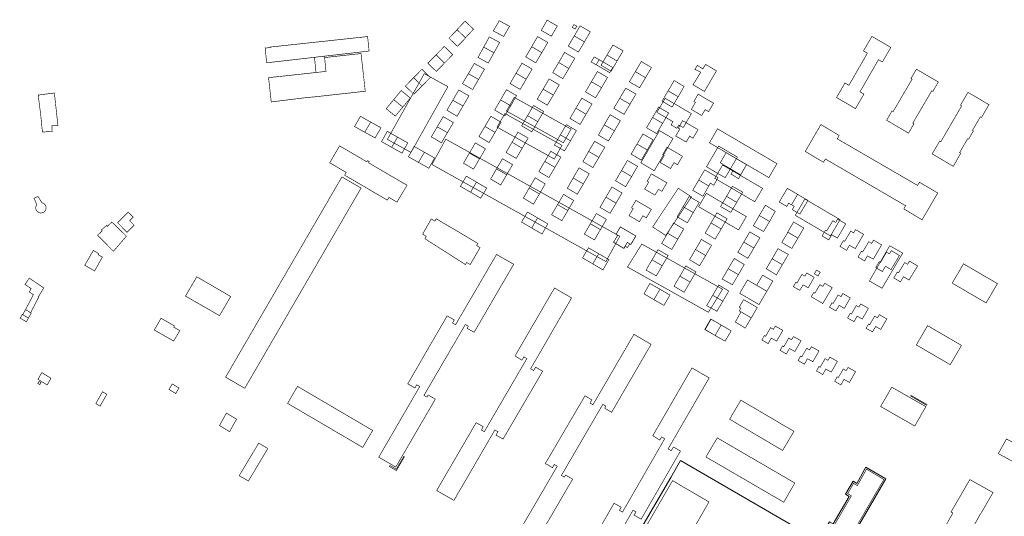
# Model space of a CAD drawing. Units: inches. Extents: x 731120 to 733275, y 418971 to 421288.
# Drawn here: x 731300 to 731939, y 420965 to 421287 of the extents above; entities that cross this region are included whole.
import ezdxf

# ---------------------------------------------------------------- set-up
doc = ezdxf.new("R2010")
doc.units = ezdxf.units.IN
doc.header["$MEASUREMENT"] = 0
doc.layers.add('ConstructiiE3', color=160, linetype='Continuous', lineweight=9)
doc.layers.add('ImobileE3', color=31, linetype='Continuous', lineweight=9)

msp = doc.modelspace()

# ---------------------------------------------------------------- linework, layer by layer
at = {"layer": 'ConstructiiE3', "color": 0, "const_width": 0.4}
for points in [[(731589.2658, 421286.3008), (731594.7883, 421281.0795), (731589.5533, 421275.5424), (731584.0308, 421280.7637)], [(731611.4701, 421286.5651), (731618.1669, 421282.9654), (731614.3638, 421276.357), (731607.6669, 421279.9561)], [(731638.786, 421280.293), (731642.612, 421286.967), (731649.172, 421283.13), (731645.351, 421276.536)], [(731584.1128, 421280.6862), (731589.6636, 421275.4382), (731584.3444, 421269.9387), (731578.8488, 421275.2173)], [(731661.849, 421283.021), (731660.773, 421281.187), (731658.91, 421282.231), (731659.986, 421284.065)], [(731661.849, 421283.021), (731660.773, 421281.187), (731658.91, 421282.231), (731659.986, 421284.065)], [(731661.849, 421283.021), (731660.773, 421281.187), (731658.91, 421282.231), (731659.986, 421284.065)], [(731670.615, 421279.394), (731666.778, 421272.833), (731660.178, 421276.694), (731664.003, 421283.215)], [(731664.003, 421283.215), (731670.615, 421279.394), (731666.778, 421272.833), (731660.178, 421276.694)], [(731462.918, 421269.17), (731462.884, 421269.484), (731525.983, 421276.273), (731526.971, 421266.891), (731466.809, 421259.964), (731460.437, 421259.275), (731459.447, 421268.795)], [(731462.918, 421269.17), (731462.884, 421269.484), (731525.983, 421276.273), (731526.971, 421266.891), (731466.809, 421259.964), (731460.437, 421259.275), (731459.447, 421268.795)], [(731462.918, 421269.17), (731462.884, 421269.484), (731525.983, 421276.273), (731526.971, 421266.891), (731466.809, 421259.964), (731460.437, 421259.275), (731459.447, 421268.795)], [(731605.0474, 421276.1063), (731611.7068, 421272.444), (731608.0349, 421265.7671), (731601.3754, 421269.4292)], [(731632.548, 421269.684), (731636.408, 421276.3), (731642.977, 421272.435), (731639.112, 421265.845)], [(731666.778, 421272.833), (731662.915, 421266.226), (731656.325, 421270.08), (731660.178, 421276.694)], [(731865.819, 421269.214), (731860.329, 421259.804), (731857.784, 421261.296), (731845.778, 421240.406), (731848.324, 421238.914), (731842.834, 421229.504), (731830.525, 421236.691), (731836.015, 421246.101), (731838.56, 421244.609), (731850.566, 421265.499), (731848.02, 421266.991), (731853.51, 421276.401)], [(731865.819, 421269.214), (731860.329, 421259.804), (731857.784, 421261.296), (731845.778, 421240.406), (731848.324, 421238.914), (731842.834, 421229.504), (731830.525, 421236.691), (731836.015, 421246.101), (731838.56, 421244.609), (731850.566, 421265.499), (731848.02, 421266.991), (731853.51, 421276.401)], [(731865.819, 421269.214), (731860.329, 421259.804), (731857.784, 421261.296), (731845.778, 421240.406), (731848.324, 421238.914), (731842.834, 421229.504), (731830.525, 421236.691), (731836.015, 421246.101), (731838.56, 421244.609), (731850.566, 421265.499), (731848.02, 421266.991), (731853.51, 421276.401)], [(731865.819, 421269.214), (731860.329, 421259.804), (731857.784, 421261.296), (731845.778, 421240.406), (731848.324, 421238.914), (731842.834, 421229.504), (731830.525, 421236.691), (731836.015, 421246.101), (731838.56, 421244.609), (731850.566, 421265.499), (731848.02, 421266.991), (731853.51, 421276.401)], [(731581.246, 421264.513), (731575.913, 421259.07), (731570.457, 421264.411), (731575.803, 421269.879)], [(731601.3754, 421269.4292), (731608.0349, 421265.7671), (731604.363, 421259.0902), (731597.7035, 421262.7525)], [(731628.686, 421263.064), (731632.548, 421269.684), (731639.112, 421265.845), (731635.246, 421259.255)], [(731660.533, 421262.153), (731656.681, 421255.569), (731650.07, 421259.436), (731653.941, 421266.017)], [(731691.874, 421266.998), (731688.009, 421260.417), (731681.453, 421264.251), (731685.307, 421270.839)], [(731498.965, 421253.658), (731498.072, 421262.647), (731521.742, 421265.283), (731524.47, 421240.787), (731490.92, 421237.05), (731487.113, 421236.755), (731463.407, 421233.83), (731461.657, 421249.583)], [(731498.965, 421253.658), (731498.072, 421262.647), (731521.742, 421265.283), (731524.47, 421240.787), (731490.92, 421237.05), (731487.113, 421236.755), (731463.407, 421233.83), (731461.657, 421249.583)], [(731498.965, 421253.658), (731498.072, 421262.647), (731521.742, 421265.283), (731524.47, 421240.787), (731490.92, 421237.05), (731487.113, 421236.755), (731463.407, 421233.83), (731461.657, 421249.583)], [(731497.981, 421263.563), (731498.965, 421253.658), (731492.467, 421252.949), (731491.486, 421262.814)], [(731497.981, 421263.563), (731498.965, 421253.658), (731492.467, 421252.949), (731491.486, 421262.814)], [(731497.981, 421263.563), (731498.965, 421253.658), (731492.467, 421252.949), (731491.486, 421262.814)], [(731575.913, 421259.07), (731570.579, 421253.627), (731565.11, 421258.943), (731570.457, 421264.411)], [(731656.681, 421255.569), (731652.817, 421248.961), (731646.225, 421252.877), (731650.07, 421259.436)], [(731676.393, 421261.292), (731674.401, 421257.998), (731671.151, 421259.753), (731673.144, 421263.048)], [(731676.393, 421261.292), (731674.401, 421257.998), (731671.151, 421259.753), (731673.144, 421263.048)], [(731676.393, 421261.292), (731674.401, 421257.998), (731671.151, 421259.753), (731673.144, 421263.048)], [(731685.222, 421256.155), (731683.229, 421252.86), (731674.401, 421257.998), (731676.393, 421261.292)], [(731685.222, 421256.155), (731683.229, 421252.86), (731674.401, 421257.998), (731676.393, 421261.292)], [(731685.222, 421256.155), (731683.229, 421252.86), (731674.401, 421257.998), (731676.393, 421261.292)], [(731688.009, 421260.417), (731684.133, 421253.816), (731677.603, 421257.668), (731681.453, 421264.251)], [(731710.342, 421256.203), (731706.486, 421249.61), (731699.872, 421253.479), (731703.74, 421260.06)], [(731566.704, 421249.682), (731561.361, 421244.244), (731555.909, 421249.594), (731561.281, 421255.072)], [(731601.89, 421255.054), (731598.034, 421248.457), (731591.414, 421252.185), (731595.336, 421258.856)], [(731622.408, 421252.445), (731626.264, 421259.021), (731632.806, 421255.155), (731628.965, 421248.61)], [(731681.753, 421249.719), (731677.93, 421243.142), (731671.356, 421246.987), (731675.205, 421253.568)], [(731706.486, 421249.61), (731702.637, 421243.029), (731696.009, 421246.903), (731699.872, 421253.479)], [(731752.559, 421254.042), (731744.726, 421240.642), (731737.342, 421245.015), (731742.338, 421253.137), (731738.535, 421254.982), (731740.123, 421257.572), (731743.707, 421255.268), (731745.512, 421258.174)], [(731752.559, 421254.042), (731744.726, 421240.642), (731737.342, 421245.015), (731742.338, 421253.137), (731738.535, 421254.982), (731740.123, 421257.572), (731743.707, 421255.268), (731745.512, 421258.174)], [(731752.559, 421254.042), (731744.726, 421240.642), (731737.342, 421245.015), (731742.338, 421253.137), (731738.535, 421254.982), (731740.123, 421257.572), (731743.707, 421255.268), (731745.512, 421258.174)], [(731896.64, 421246.778), (731893.13, 421240.712), (731892.403, 421241.132), (731880.084, 421220.079), (731880.812, 421219.659), (731877.302, 421213.593), (731863.051, 421221.911), (731866.561, 421227.977), (731867.289, 421227.557), (731879.607, 421248.61), (731878.88, 421249.03), (731882.389, 421255.096)], [(731896.64, 421246.778), (731893.13, 421240.712), (731892.403, 421241.132), (731880.084, 421220.079), (731880.812, 421219.659), (731877.302, 421213.593), (731863.051, 421221.911), (731866.561, 421227.977), (731867.289, 421227.557), (731879.607, 421248.61), (731878.88, 421249.03), (731882.389, 421255.096)], [(731896.64, 421246.778), (731893.13, 421240.712), (731892.403, 421241.132), (731880.084, 421220.079), (731880.812, 421219.659), (731877.302, 421213.593), (731863.051, 421221.911), (731866.561, 421227.977), (731867.289, 421227.557), (731879.607, 421248.61), (731878.88, 421249.03), (731882.389, 421255.096)], [(731896.64, 421246.778), (731893.13, 421240.712), (731892.403, 421241.132), (731880.084, 421220.079), (731880.812, 421219.659), (731877.302, 421213.593), (731863.051, 421221.911), (731866.561, 421227.977), (731867.289, 421227.557), (731879.607, 421248.61), (731878.88, 421249.03), (731882.389, 421255.096)], [(731578.121, 421243.72), (731554.174, 421201.042), (731538.848, 421209.51), (731562.794, 421252.188)], [(731578.121, 421243.72), (731554.174, 421201.042), (731538.848, 421209.51), (731562.794, 421252.188)], [(731578.121, 421243.72), (731554.174, 421201.042), (731538.848, 421209.51), (731562.794, 421252.188)], [(731561.361, 421244.244), (731556.017, 421238.806), (731550.537, 421244.116), (731555.909, 421249.594)], [(731587.617, 421245.728), (731591.397, 421252.195), (731598.034, 421248.457), (731594.191, 421241.882)], [(731618.496, 421245.774), (731622.408, 421252.445), (731628.965, 421248.61), (731625.085, 421241.997)], [(731650.463, 421244.935), (731646.584, 421238.305), (731639.982, 421242.167), (731643.854, 421248.744)], [(731677.93, 421243.142), (731674.059, 421236.482), (731667.5, 421240.393), (731671.356, 421246.987)], [(731725.076, 421247.722), (731731.569, 421243.898), (731727.68, 421237.214), (731721.16, 421241.028)], [(731542.946, 421235.325), (731547.813, 421241.219), (731553.725, 421236.32), (731548.846, 421230.471)], [(731591.796, 421237.772), (731587.948, 421231.185), (731581.314, 421234.92), (731585.208, 421241.582)], [(731612.351, 421235.158), (731616.183, 421241.783), (731622.736, 421237.912), (731618.92, 421231.315)], [(731646.584, 421238.305), (731642.731, 421231.716), (731636.135, 421235.601), (731639.982, 421242.167)], [(731700.257, 421238.959), (731696.389, 421232.346), (731689.749, 421236.229), (731693.628, 421242.74)], [(731721.16, 421241.028), (731727.654, 421237.203), (731723.765, 421230.52), (731717.244, 421234.334)], [(731929.497, 421232.049), (731924.667, 421223.721), (731923.94, 421224.141), (731918.78, 421215.336), (731919.437, 421215.032), (731916.359, 421209.677), (731915.745, 421209.963), (731910.43, 421200.879), (731911.196, 421200.5), (731906.377, 421192.014), (731892.638, 421200.085), (731897.563, 421208.479), (731898.325, 421208.08), (731911.796, 421231.301), (731911.068, 421231.721), (731915.887, 421240.065)], [(731929.497, 421232.049), (731924.667, 421223.721), (731923.94, 421224.141), (731918.78, 421215.336), (731919.437, 421215.032), (731916.359, 421209.677), (731915.745, 421209.963), (731910.43, 421200.879), (731911.196, 421200.5), (731906.377, 421192.014), (731892.638, 421200.085), (731897.563, 421208.479), (731898.325, 421208.08), (731911.796, 421231.301), (731911.068, 421231.721), (731915.887, 421240.065)], [(731929.497, 421232.049), (731924.667, 421223.721), (731923.94, 421224.141), (731918.78, 421215.336), (731919.437, 421215.032), (731916.359, 421209.677), (731915.745, 421209.963), (731910.43, 421200.879), (731911.196, 421200.5), (731906.377, 421192.014), (731892.638, 421200.085), (731897.563, 421208.479), (731898.325, 421208.08), (731911.796, 421231.301), (731911.068, 421231.721), (731915.887, 421240.065)], [(731929.497, 421232.049), (731924.667, 421223.721), (731923.94, 421224.141), (731918.78, 421215.336), (731919.437, 421215.032), (731916.359, 421209.677), (731915.745, 421209.963), (731910.43, 421200.879), (731911.196, 421200.5), (731906.377, 421192.014), (731892.638, 421200.085), (731897.563, 421208.479), (731898.325, 421208.08), (731911.796, 421231.301), (731911.068, 421231.721), (731915.887, 421240.065)], [(731324.86, 421218.7), (731320.91, 421218.43), (731321.16, 421214.7), (731314.84, 421214.27), (731314.42, 421217.98), (731313.73, 421225.05), (731312.4, 421235.59), (731312.11, 421238.29), (731322.56, 421239.63)], [(731538.079, 421229.43), (731542.946, 421235.325), (731548.846, 421230.471), (731543.967, 421224.621)], [(731542.9464, 421235.3247), (731548.8464, 421230.4707), (731543.9674, 421224.6207), (731538.0794, 421229.4297)], [(731542.9464, 421235.3247), (731548.8464, 421230.4707), (731543.9674, 421224.6207), (731538.0794, 421229.4297)], [(731587.948, 421231.185), (731584.059, 421224.528), (731577.516, 421228.423), (731581.314, 421234.92)], [(731608.547, 421228.582), (731612.351, 421235.158), (731618.92, 421231.315), (731615.1, 421224.711)], [(731658.138, 421216.197), (731653.162, 421207.306), (731616.14, 421227.934), (731621.255, 421236.768)], [(731658.138, 421216.197), (731653.162, 421207.306), (731616.14, 421227.934), (731621.255, 421236.768)], [(731658.138, 421216.197), (731653.162, 421207.306), (731616.14, 421227.934), (731621.255, 421236.768)], [(731671.697, 421232.466), (731667.859, 421225.862), (731661.259, 421229.723), (731665.14, 421236.323)], [(731696.389, 421232.346), (731692.552, 421225.785), (731685.906, 421229.679), (731689.749, 421236.229)], [(731724.283, 421220.994), (731713.828, 421227.113), (731719.261, 421236.167), (731736.233, 421226.234), (731731.018, 421217.262), (731728.102, 421218.759), (731726.84, 421216.693), (731723.067, 421218.917)], [(731724.283, 421220.994), (731713.828, 421227.113), (731719.261, 421236.167), (731736.233, 421226.234), (731731.018, 421217.262), (731728.102, 421218.759), (731726.84, 421216.693), (731723.067, 421218.917)], [(731724.283, 421220.994), (731713.828, 421227.113), (731719.261, 421236.167), (731736.233, 421226.234), (731731.018, 421217.262), (731728.102, 421218.759), (731726.84, 421216.693), (731723.067, 421218.917)], [(731740.649, 421238.875), (731750.653, 421233.016), (731747.453, 421227.544), (731745.218, 421228.833), (731742.923, 421225.02), (731736.238, 421228.979), (731738.897, 421233.541), (731737.874, 421234.104)], [(731740.649, 421238.875), (731750.653, 421233.016), (731747.453, 421227.544), (731745.218, 421228.833), (731742.923, 421225.02), (731736.238, 421228.979), (731738.897, 421233.541), (731737.874, 421234.104)], [(731640.322, 421227.596), (731636.487, 421221.041), (731629.869, 421224.911), (731633.755, 421231.528)], [(731667.859, 421225.862), (731664.003, 421219.226), (731657.447, 421223.121), (731661.259, 421229.723)], [(731714.973, 421230.448), (731721.478, 421226.642), (731717.583, 421219.95), (731711.063, 421223.764)], [(731517.518, 421217.852), (731521.315, 421224.491), (731528.003, 421220.754), (731524.141, 421214.151)], [(731524.141, 421214.151), (731528.003, 421220.754), (731534.675, 421217.026), (731530.878, 421210.44)], [(731581.696, 421220.441), (731577.842, 421213.895), (731571.194, 421217.648), (731575.057, 421224.289)], [(731602.185, 421217.934), (731606.058, 421224.541), (731612.602, 421220.627), (731608.766, 421214.084)], [(731652.234, 421205.648), (731647.253, 421196.747), (731610.075, 421217.464), (731615.187, 421226.29)], [(731652.234, 421205.648), (731647.253, 421196.747), (731610.075, 421217.464), (731615.187, 421226.29)], [(731652.234, 421205.648), (731647.253, 421196.747), (731610.075, 421217.464), (731615.187, 421226.29)], [(731636.487, 421221.041), (731632.624, 421214.434), (731626.036, 421218.333), (731629.869, 421224.911)], [(731690.134, 421221.651), (731686.292, 421215.082), (731679.671, 421218.954), (731683.504, 421225.523)], [(731711.063, 421223.764), (731717.568, 421219.958), (731713.674, 421213.266), (731707.154, 421217.08)], [(731730.555, 421221.643), (731740.593, 421215.826), (731737.33, 421210.302), (731735.158, 421211.643), (731732.863, 421207.83), (731726.116, 421211.701), (731728.77, 421216.236), (731727.768, 421216.822)], [(731545.449, 421210.969), (731541.595, 421204.379), (731535.043, 421208.063), (731538.766, 421214.749)], [(731577.842, 421213.895), (731573.934, 421207.257), (731567.4, 421211.124), (731571.194, 421217.648)], [(731598.325, 421211.35), (731602.185, 421217.934), (731608.766, 421214.084), (731604.869, 421207.436)], [(731661.608, 421215.223), (731657.746, 421208.608), (731651.162, 421212.459), (731655.031, 421219.073)], [(731686.292, 421215.082), (731682.41, 421208.445), (731675.896, 421212.311), (731679.671, 421218.954)], [(731724.292, 421210.026), (731712.168, 421189.113), (731703.448, 421194.303), (731715.572, 421215.216)], [(731724.292, 421210.026), (731712.168, 421189.113), (731703.448, 421194.303), (731715.572, 421215.216)], [(731724.292, 421210.026), (731712.168, 421189.113), (731703.448, 421194.303), (731715.572, 421215.216)], [(731791.808, 421193.762), (731786.587, 421184.67), (731748.018, 421207.275), (731753.238, 421216.367)], [(731791.808, 421193.762), (731786.587, 421184.67), (731748.018, 421207.275), (731753.238, 421216.367)], [(731791.808, 421193.762), (731786.587, 421184.67), (731748.018, 421207.275), (731753.238, 421216.367)], [(731810.218, 421201.671), (731820.371, 421219.096), (731832.226, 421212.031), (731831.032, 421209.849), (731883.195, 421179.589), (731884.336, 421181.685), (731896.244, 421174.706), (731886.091, 421157.281), (731874.236, 421164.346), (731875.377, 421166.442), (731823.267, 421196.788), (731822.073, 421194.606)], [(731810.218, 421201.671), (731820.371, 421219.096), (731832.226, 421212.031), (731831.032, 421209.849), (731883.195, 421179.589), (731884.336, 421181.685), (731896.244, 421174.706), (731886.091, 421157.281), (731874.236, 421164.346), (731875.377, 421166.442), (731823.267, 421196.788), (731822.073, 421194.606)], [(731832.226, 421212.031), (731831.032, 421209.849), (731883.195, 421179.589), (731884.336, 421181.685), (731896.244, 421174.706), (731886.091, 421157.281), (731874.236, 421164.346), (731875.377, 421166.442), (731823.267, 421196.788), (731822.073, 421194.606), (731810.218, 421201.671), (731820.371, 421219.096)], [(731820.371, 421219.096), (731832.226, 421212.031), (731831.032, 421209.849), (731883.195, 421179.589), (731884.336, 421181.685), (731896.244, 421174.706), (731886.091, 421157.281), (731874.236, 421164.346), (731875.377, 421166.442), (731823.267, 421196.788), (731822.073, 421194.606), (731810.218, 421201.671)], [(731832.226, 421212.031), (731831.032, 421209.849), (731883.195, 421179.589), (731884.336, 421181.685), (731896.244, 421174.706), (731886.091, 421157.281), (731874.236, 421164.346), (731875.377, 421166.442), (731823.267, 421196.788), (731822.073, 421194.606), (731810.218, 421201.671), (731820.371, 421219.096)], [(731832.226, 421212.031), (731831.032, 421209.849), (731883.195, 421179.589), (731884.336, 421181.685), (731896.244, 421174.706), (731886.091, 421157.281), (731874.236, 421164.346), (731875.377, 421166.442), (731823.267, 421196.788), (731822.073, 421194.606), (731810.218, 421201.671), (731820.371, 421219.096)], [(731552.067, 421207.225), (731548.319, 421200.599), (731541.595, 421204.379), (731545.449, 421210.969)], [(731689.742, 421146.582), (731680.752, 421130.136), (731567.77, 421193.208), (731576.76, 421209.653)], [(731689.742, 421146.582), (731680.752, 421130.136), (731567.77, 421193.208), (731576.76, 421209.653)], [(731689.742, 421146.582), (731680.752, 421130.136), (731567.77, 421193.208), (731576.76, 421209.653)], [(731630.229, 421210.34), (731626.39, 421203.777), (731619.8, 421207.631), (731623.63, 421214.202)], [(731657.746, 421208.608), (731653.896, 421202.011), (731647.311, 421205.873), (731651.162, 421212.459)], [(731680.054, 421204.45), (731676.195, 421197.818), (731669.541, 421201.709), (731673.45, 421208.218)], [(731704.786, 421213.03), (731711.406, 421209.196), (731707.58, 421202.631), (731700.966, 421206.499)], [(731507.7716, 421205.2879), (731525.4683, 421194.9564), (731525.92, 421195.73), (731527.0629, 421195.054), (731526.6151, 421194.2869), (731551.6192, 421179.6891), (731545.058, 421168.8051), (731543.49, 421169.6898), (731539.8383, 421171.8248), (731538.8037, 421170.0551), (731511.0629, 421186.2745), (731512.0975, 421188.0442), (731501.3927, 421194.3028)], [(731507.7716, 421205.2879), (731525.4683, 421194.9564), (731525.92, 421195.73), (731527.063, 421195.054), (731526.6151, 421194.2869), (731551.6193, 421179.6891), (731545.058, 421168.805), (731543.49, 421169.6898), (731539.8384, 421171.8248), (731538.8037, 421170.0549), (731511.0625, 421186.2744), (731512.0973, 421188.0441), (731501.3927, 421194.3028)], [(731507.7716, 421205.2879), (731525.4683, 421194.9564), (731525.92, 421195.73), (731527.063, 421195.054), (731526.6151, 421194.2869), (731551.6193, 421179.6891), (731545.058, 421168.805), (731543.49, 421169.6898), (731539.8384, 421171.8248), (731538.804, 421170.0536), (731511.0611, 421186.274), (731512.0973, 421188.0441), (731501.3927, 421194.3028)], [(731552.506, 421198.251), (731556.225, 421204.905), (731562.877, 421201.152), (731559.028, 421194.571)], [(731602.483, 421203.4), (731598.654, 421196.829), (731592.115, 421200.653), (731595.951, 421207.236)], [(731626.39, 421203.777), (731622.514, 421197.15), (731615.951, 421201.011), (731619.8, 421207.631)], [(731651.493, 421197.966), (731647.632, 421191.353), (731641.064, 421195.194), (731644.938, 421201.817)], [(731676.195, 421197.818), (731672.327, 421191.203), (731665.797, 421195.092), (731669.541, 421201.709)], [(731700.966, 421206.499), (731707.58, 421202.631), (731703.744, 421196.048), (731697.117, 421199.916)], [(731720.44, 421204.416), (731730.459, 421198.572), (731727.244, 421193.023), (731725.016, 421194.375), (731722.721, 421190.562), (731716.036, 421194.521), (731718.656, 421199.016), (731717.656, 421199.599)], [(731753.945, 421205.166), (731766.111, 421198.04), (731758.243, 421184.585), (731746.072, 421191.704)], [(731559.028, 421194.571), (731562.877, 421201.152), (731569.484, 421197.424), (731565.765, 421190.77)], [(731598.654, 421196.829), (731594.793, 421190.202), (731588.261, 421194.038), (731592.115, 421200.653)], [(731620.146, 421193.1), (731616.293, 421186.513), (731609.715, 421190.36), (731613.574, 421196.963)], [(731647.632, 421191.353), (731643.762, 421184.723), (731637.219, 421188.618), (731641.064, 421195.194)], [(731694.715, 421195.809), (731701.341, 421191.976), (731697.452, 421185.385), (731690.869, 421189.235)], [(731758.872, 421200.86), (731765.482, 421196.964), (731761.631, 421190.379), (731755.026, 421194.29)], [(731765.4815, 421196.9635), (731772.069, 421193.08), (731768.209, 421186.501), (731761.6311, 421190.3789)], [(731765.482, 421196.964), (731772.069, 421193.08), (731768.2283, 421186.398), (731766.8983, 421183.9988), (731762.0075, 421186.9735), (731763.319, 421189.2664), (731761.631, 421190.379)], [(731616.293, 421186.513), (731612.431, 421179.91), (731605.859, 421183.76), (731609.715, 421190.36)], [(731669.922, 421187.175), (731666.097, 421180.554), (731659.485, 421184.421), (731663.292, 421191.019)], [(731690.869, 421189.235), (731697.452, 421185.385), (731693.555, 421178.778), (731687.024, 421182.66)], [(731744.9263, 421189.7452), (731751.4232, 421185.9099), (731753.4838, 421184.6674), (731750.8845, 421179.7432), (731748.505, 421181.0964), (731747.5895, 421179.2311), (731741.023, 421183.072)], [(731782.53, 421177.675), (731777.435, 421169.023), (731751.452, 421184.224), (731756.547, 421192.876)], [(731782.53, 421177.675), (731777.435, 421169.023), (731751.452, 421184.224), (731756.547, 421192.876)], [(731782.53, 421177.675), (731777.435, 421169.023), (731751.452, 421184.224), (731756.547, 421192.876)], [(731521.749, 421177.901), (731446.214, 421047.851), (731433.766, 421055.077), (731509.301, 421185.127)], [(731592.864, 421175.175), (731586.262, 421179.037), (731590.112, 421185.609), (731596.712, 421181.752)], [(731641.356, 421180.568), (731637.566, 421174.071), (731630.967, 421177.93), (731634.842, 421184.553)], [(731666.097, 421180.554), (731662.224, 421173.93), (731655.687, 421177.772), (731659.485, 421184.421)], [(731710.309, 421187.13), (731720.336, 421181.297), (731717.133, 421175.778), (731714.901, 421177.114), (731712.606, 421173.301), (731705.906, 421177.211), (731708.58, 421181.822), (731707.548, 421182.341)], [(731741.023, 421183.072), (731747.59, 421179.231), (731743.75, 421172.601), (731737.144, 421176.441)], [(731599.452, 421171.322), (731592.864, 421175.175), (731596.712, 421181.752), (731603.315, 421177.893)], [(731637.566, 421174.071), (731633.685, 421167.42), (731627.168, 421171.407), (731630.967, 421177.93)], [(731684.647, 421178.597), (731691.209, 421174.712), (731687.346, 421168.126), (731680.772, 421171.971)], [(731736.315, 421172.185), (731719.612, 421147.083), (731711.101, 421152.652), (731727.804, 421177.754)], [(731736.315, 421172.185), (731719.612, 421147.083), (731711.101, 421152.652), (731727.804, 421177.754)], [(731736.315, 421172.185), (731719.612, 421147.083), (731711.101, 421152.652), (731727.804, 421177.754)], [(731762.955, 421179.054), (731769.561, 421175.226), (731765.719, 421168.628), (731759.096, 421172.501)], [(731798.578, 421177.72), (731805.248, 421173.801), (731801.281, 421167.017), (731799.453, 421168.091), (731798.199, 421165.957), (731793.342, 421168.789), (731794.594, 421170.944)], [(731309.35, 421171.285), (731311.905, 421172.418), (731314.521, 421168.3), (731315.258, 421168.138), (731315.75, 421167.776), (731316.204, 421167.442), (731316.584, 421166.884), (731316.969, 421166.318), (731317.095, 421165.717), (731317.235, 421165.046), (731317.128, 421164.506), (731317.005, 421163.887), (731316.658, 421163.323), (731316.286, 421162.719), (731315.763, 421162.345), (731315.214, 421161.951), (731314.493, 421161.807), (731313.822, 421161.673), (731313.078, 421161.804), (731312.491, 421161.907), (731311.975, 421162.27), (731311.438, 421162.647), (731311.016, 421163.239), (731310.649, 421163.755), (731310.544, 421164.476), (731310.462, 421165.037), (731310.535, 421165.646), (731310.606, 421166.244), (731310.877, 421166.729), (731311.113, 421167.152)], [(731309.35, 421171.2846), (731311.905, 421172.4176), (731314.5214, 421168.2996), (731315.2584, 421168.1376), (731315.7504, 421167.7756), (731316.204, 421167.4416), (731316.584, 421166.884), (731316.969, 421166.318), (731317.095, 421165.7166), (731317.235, 421165.0456), (731317.128, 421164.5056), (731317.0054, 421163.8866), (731316.658, 421163.3226), (731316.286, 421162.7186), (731315.7634, 421162.3446), (731315.214, 421161.9506), (731314.493, 421161.8066), (731313.822, 421161.6726), (731313.078, 421161.8036), (731312.491, 421161.9066), (731311.975, 421162.2696), (731311.438, 421162.6466), (731311.0164, 421163.2386), (731310.6494, 421163.7546), (731310.5444, 421164.4756), (731310.4624, 421165.0366), (731310.535, 421165.6456), (731310.606, 421166.2436), (731310.877, 421166.7286), (731311.113, 421167.1516)], [(731659.819, 421169.818), (731656, 421163.29), (731649.385, 421167.159), (731653.281, 421173.795)], [(731680.772, 421171.971), (731687.346, 421168.126), (731683.472, 421161.52), (731676.917, 421165.379)], [(731700.243, 421169.879), (731710.241, 421164.045), (731707.025, 421158.505), (731704.806, 421159.862), (731702.511, 421156.049), (731695.826, 421160.008), (731698.485, 421164.57), (731697.443, 421165.115)], [(731734.7976, 421172.4284), (731741.3809, 421168.5909), (731737.5058, 421161.9594), (731730.926, 421165.808)], [(731771.935, 421159.369), (731766.93, 421150.713), (731740.959, 421165.81), (731745.964, 421174.466)], [(731771.935, 421159.369), (731766.93, 421150.713), (731740.959, 421165.81), (731745.964, 421174.466)], [(731771.935, 421159.369), (731766.93, 421150.713), (731740.959, 421165.81), (731745.964, 421174.466)], [(731759.0965, 421172.501), (731765.719, 421168.628), (731761.848, 421162.068), (731755.234, 421165.895)], [(731805.248, 421173.801), (731808.556, 421171.858), (731811.921, 421169.881), (731807.947, 421163.103), (731806.76, 421161.021), (731801.797, 421163.85), (731803.048, 421165.98), (731801.281, 421167.017)], [(731832.828, 421157.396), (731826.609, 421146.784), (731803.746, 421160.184), (731809.966, 421170.795)], [(731832.828, 421157.396), (731826.609, 421146.784), (731803.746, 421160.184), (731809.966, 421170.795)], [(731832.828, 421157.396), (731826.609, 421146.784), (731803.746, 421160.184), (731809.966, 421170.795)], [(731656, 421163.29), (731652.163, 421156.728), (731645.513, 421160.562), (731649.385, 421167.159)], [(731730.926, 421165.808), (731737.506, 421161.959), (731733.667, 421155.36), (731727.059, 421159.196)], [(731784.313, 421166.748), (731790.709, 421162.775), (731787.05, 421156.152), (731780.394, 421160.045)], [(731373.785, 421158.979), (731371.44, 421156.657), (731374.339, 421153.73), (731369.735, 421149.17), (731363.599, 421155.366), (731370.548, 421162.248)], [(731563.211, 421144.97), (731564.064, 421146.476), (731561.737, 421147.964), (731567.327, 421157.843), (731569.71, 421156.446), (731570.562, 421157.953), (731597.573, 421141.957), (731596.773, 421140.582), (731599.049, 421139.248), (731592.635, 421128.217), (731590.365, 421129.561), (731589.565, 421128.185)], [(731636.399, 421158.496), (731632.575, 421151.957), (731625.967, 421155.82), (731629.812, 421162.358)], [(731642.992, 421154.63), (731639.255, 421148.053), (731632.575, 421151.957), (731636.399, 421158.496)], [(731674.576, 421161.377), (731681.081, 421157.572), (731677.195, 421150.894), (731670.675, 421154.707)], [(731752.828, 421161.81), (731759.45, 421157.941), (731755.622, 421151.364), (731749.0046, 421155.234)], [(731780.394, 421160.045), (731787.05, 421156.152), (731783.145, 421149.705), (731776.5, 421153.388)], [(731826.716, 421146.375), (731825.46, 421144.233), (731821.18, 421146.772), (731823.373, 421150.526), (731824.18, 421150.092), (731828.141, 421156.688), (731829.983, 421155.607), (731831.221, 421157.716), (731836.505, 421154.628), (731831.089, 421145.403), (731827.403, 421147.557)], [(731353.667, 421150.086), (731353.101, 421150.708), (731356.401, 421153.581), (731356.901, 421153.033), (731359.946, 421155.808), (731369.348, 421146.613), (731360.896, 421136.823), (731350.637, 421147.304)], [(731670.667, 421154.693), (731677.195, 421150.894), (731673.301, 421144.233), (731666.748, 421147.993)], [(731690.1795, 421152.6602), (731700.2443, 421146.7732), (731696.9877, 421141.2057), (731696.1763, 421141.6803), (731694.7626, 421139.2634), (731693.3298, 421140.1015), (731692.4765, 421138.6427), (731685.6919, 421142.6111), (731688.3779, 421147.2033), (731687.3421, 421147.8091)], [(731690.089, 421152.667), (731700.131, 421146.773), (731696.939, 421141.301), (731694.696, 421142.59), (731692.401, 421138.777), (731685.716, 421142.736), (731688.375, 421147.298), (731687.349, 421147.884)], [(731724.707, 421155.175), (731731.275, 421151.268), (731727.425, 421144.686), (731720.829, 421148.544)], [(731749.0046, 421155.234), (731755.622, 421151.364), (731751.7318, 421144.7117), (731745.2458, 421148.5967)], [(731802.6866, 421155.8739), (731804.175, 421154.9898), (731809.2711, 421151.9379), (731807.467, 421148.853), (731805.444, 421145.395), (731798.8219, 421149.2678), (731799.835, 421151.021)], [(731838.32, 421139.704), (731837.097, 421137.45), (731832.785, 421139.967), (731834.986, 421143.72), (731835.798, 421143.242), (731839.736, 421149.935), (731841.613, 421148.792), (731842.861, 421150.89), (731848.077, 421147.845), (731842.747, 421138.623), (731838.853, 421140.702)], [(731720.831, 421148.544), (731727.4268, 421144.686), (731723.5038, 421138.074), (731716.9608, 421141.9273)], [(731742.785, 421144.528), (731749.349, 421140.665), (731745.525, 421134.1), (731738.926, 421137.959)], [(731774.1841, 421149.4278), (731780.7274, 421145.6011), (731776.8402, 421138.9544), (731770.297, 421142.781)], [(731798.8926, 421149.1825), (731805.444, 421145.395), (731801.524, 421138.691), (731796.38, 421141.74), (731794.9991, 421142.5576), (731797.8811, 421147.4274)], [(731850.024, 421132.85), (731848.801, 421130.596), (731844.489, 421133.113), (731846.69, 421136.866), (731847.502, 421136.388), (731851.44, 421143.081), (731853.317, 421141.938), (731854.565, 421144.036), (731859.781, 421140.991), (731854.451, 421131.769), (731850.557, 421133.848)], [(731669.433, 421139.086), (731676.086, 421135.237), (731672.228, 421128.641), (731665.613, 421132.54)], [(731756.514, 421112.184), (731747.336, 421097.221), (731694.768, 421126.609), (731704.053, 421141.525)], [(731756.514, 421112.184), (731747.336, 421097.221), (731694.768, 421126.609), (731704.053, 421141.525)], [(731756.514, 421112.184), (731747.336, 421097.221), (731694.768, 421126.609), (731704.053, 421141.525)], [(731714.5901, 421137.879), (731721.1637, 421134.0613), (731717.3121, 421127.4306), (731710.731, 421131.28)], [(731738.9259, 421137.9593), (731745.5249, 421134.1003), (731741.6109, 421127.4883), (731735.0769, 421131.3613)], [(731770.297, 421142.781), (731776.8402, 421138.9544), (731772.9531, 421132.3075), (731766.4093, 421136.1345)], [(731792.525, 421138.4931), (731799.2397, 421134.7861), (731795.347, 421128.131), (731788.7261, 421132.0031)], [(731873.468, 421135.644), (731860.066, 421112.821), (731851.876, 421117.551), (731865.075, 421140.428)], [(731873.468, 421135.644), (731860.066, 421112.821), (731851.876, 421117.551), (731865.075, 421140.428)], [(731873.468, 421135.644), (731860.066, 421112.821), (731851.876, 421117.551), (731865.075, 421140.428)], [(731349.72, 421136.27), (731351.24, 421135.34), (731350.88, 421134.71), (731353.74, 421133.06), (731349.85, 421126.09), (731348.68, 421124.04), (731342.301, 421127.791), (731347.87, 421137.37)], [(731590.639, 421086.817), (731591.418, 421088.157), (731589.47, 421089.29), (731562.606, 421043.267), (731564.554, 421042.134), (731565.357, 421043.512), (731569.966, 421040.796), (731544.29, 420996.7), (731533.245, 421003.124), (731559.878, 421049.059), (731557.947, 421050.182), (731556.713, 421048.054), (731552.073, 421050.745), (731577.642, 421094.897), (731582.276, 421092.225), (731581.138, 421090.26), (731583.085, 421089.127), (731609.748, 421134.764), (731620.848, 421128.388), (731595.175, 421084.214)], [(731676.086, 421135.237), (731682.633, 421131.403), (731678.858, 421124.753), (731672.228, 421128.641)], [(731710.732, 421131.28), (731717.3131, 421127.4306), (731713.4514, 421120.8255), (731706.8506, 421124.6434)], [(731764.094, 421132.176), (731770.623, 421128.252), (731766.785, 421121.666), (731760.2, 421125.517)], [(731784.9322, 421125.5102), (731788.7261, 421132.0031), (731795.347, 421128.131), (731791.4552, 421121.4754)], [(731866.1192, 421137.229), (731871.379, 421134.1395), (731865.9851, 421124.9565), (731862.3205, 421127.109), (731860.3149, 421123.6944), (731855.9777, 421126.242), (731858.2062, 421130.0359), (731859.0512, 421129.5396), (731863.0016, 421136.2652), (731864.8986, 421135.1509)], [(731732.657, 421127.291), (731739.273, 421123.41), (731735.428, 421116.836), (731728.825, 421120.698)], [(731760.2, 421125.517), (731766.785, 421121.666), (731762.887, 421115.144), (731756.264, 421118.788)], [(731877.9417, 421130.4593), (731883.1562, 421127.3133), (731877.6287, 421118.1516), (731874.0239, 421120.3264), (731872.0041, 421116.9786), (731867.7229, 421119.5615), (731869.9959, 421123.329), (731870.7836, 421122.8537), (731874.813, 421129.5323), (731876.6968, 421128.3958)], [(731877.9417, 421130.4593), (731883.1562, 421127.3133), (731877.6287, 421118.1516), (731874.0239, 421120.3264), (731872.0041, 421116.9786), (731867.7229, 421119.5615), (731869.9959, 421123.329), (731870.7836, 421122.8537), (731874.813, 421129.5323), (731876.6968, 421128.3958)], [(731935.044, 421115.841), (731927.685, 421103.297), (731905.673, 421116.154), (731912.997, 421128.671)], [(731303.827, 421098.984), (731308.968, 421108.699), (731306.239, 421110.375), (731307.524, 421112.566), (731303.493, 421115.319), (731306.267, 421119.429), (731315.662, 421112.99), (731312.218, 421107.342), (731312.467, 421107.192), (731307.144, 421096.925)], [(731303.8268, 421098.9837), (731308.9685, 421108.6993), (731306.2386, 421110.3748), (731307.5238, 421112.5665), (731303.4931, 421115.3187), (731306.2666, 421119.4292), (731315.6621, 421112.9897), (731312.2179, 421107.3415), (731312.4666, 421107.192), (731307.1444, 421096.9247)], [(731437.091, 421107.45), (731429.832, 421095.045), (731407.73, 421107.739), (731415.058, 421120.26)], [(731728.825, 421120.6976), (731735.428, 421116.836), (731731.5595, 421110.221), (731724.9743, 421114.1485)], [(731782.466, 421121.267), (731789.144, 421117.523), (731785.25, 421110.866), (731778.65, 421114.727)], [(731806.705, 421111.466), (731802.505, 421113.858), (731804.097, 421116.707), (731804.851, 421116.282), (731808.078, 421121.788), (731809.992, 421120.707), (731811.192, 421122.738), (731815.982, 421119.901), (731812.1402, 421113.1084), (731808.787, 421115.011)], [(731819.952, 421123.214), (731818.535, 421120.812), (731816.149, 421122.208), (731817.566, 421124.61)], [(731819.952, 421123.214), (731818.535, 421120.812), (731816.149, 421122.208), (731817.566, 421124.61)], [(731819.952, 421123.214), (731818.535, 421120.812), (731816.149, 421122.208), (731817.566, 421124.61)], [(731596.488, 421025.518), (731601.078, 421022.873), (731599.846, 421020.756), (731601.759, 421019.662), (731629.402, 421067.125), (731627.495, 421068.295), (731626.227, 421066.114), (731621.737, 421068.868), (731647.377, 421112.995), (731658.471, 421106.522), (731631.871, 421060.527), (731633.838, 421059.38), (731635.115, 421061.566), (731639.68, 421058.907), (731613.982, 421014.92), (731609.348, 421017.469), (731610.621, 421019.657), (731608.645, 421020.787), (731582.065, 420975.047), (731570.841, 420981.466)], [(731709.272, 421115.9), (731712.342, 421114.197), (731715.88, 421112.152), (731711.922, 421105.384), (731705.537, 421109.25)], [(731715.88, 421112.152), (731719.235, 421110.213), (731722.362, 421108.392), (731718.441, 421101.726), (731711.922, 421105.384)], [(731754.0082, 421114.9309), (731760.519, 421111.017), (731756.678, 421104.408), (731750.103, 421108.253)], [(731772.725, 421118.192), (731785.25, 421110.866), (731780.202, 421102.234), (731767.676, 421109.56)], [(731822.8639, 421116.0944), (731827.7204, 421113.2071), (731821.594, 421102.9027), (731814.133, 421107.3385), (731815.7633, 421110.0805), (731816.4853, 421109.6512), (731819.7447, 421115.1335), (731821.6271, 421114.0143)], [(731750.103, 421108.253), (731756.6779, 421104.4078), (731752.875, 421097.885), (731746.1711, 421101.5309)], [(731830.163, 421098.121), (731825.963, 421100.513), (731827.555, 421103.362), (731828.309, 421102.937), (731831.536, 421108.443), (731833.45, 421107.362), (731834.65, 421109.393), (731839.44, 421106.556), (731835.5982, 421099.7634), (731832.245, 421101.666)], [(731771.261, 421104.865), (731779.053, 421100.27), (731775.153, 421093.602), (731767.371, 421098.154), (731768.41, 421099.928), (731767.342, 421100.536), (731770.226, 421105.456)], [(731846.2457, 421102.6245), (731851.2248, 421099.7524), (731847.2275, 421092.8226), (731843.9272, 421094.7263), (731841.8594, 421091.1415), (731837.7102, 421093.5348), (731839.4083, 421096.4787), (731840.1619, 421096.044), (731843.3497, 421101.5705), (731845.0665, 421100.5802)], [(731305.705, 421093.423), (731304.388, 421091.066), (731300.317, 421093.451), (731301.77, 421095.814)], [(731305.7045, 421093.4232), (731304.3881, 421091.0659), (731300.3172, 421093.4507), (731301.77, 421095.814)], [(731303.8268, 421098.9837), (731307.144, 421096.925), (731307.5273, 421096.6871), (731305.7045, 421093.4232), (731302.0538, 421095.6416)], [(731303.827, 421098.984), (731307.144, 421096.925), (731307.527, 421096.687), (731305.705, 421093.423), (731302.054, 421095.642)], [(731391.854, 421093.324), (731400.475, 421088.408), (731400.072, 421087.546), (731404.001, 421085.301), (731400.036, 421078.521), (731387.42, 421085.73)], [(731748.854, 421092.846), (731755.611, 421088.93), (731751.655, 421082.166), (731744.933, 421086.061)], [(731768.454, 421097.521), (731775.153, 421093.602), (731771.249, 421086.927), (731766.164, 421090.08), (731764.82, 421090.897)], [(731858.3826, 421095.656), (731863.1728, 421092.8929), (731859.2505, 421086.0931), (731855.9502, 421087.9968), (731853.8966, 421084.4366), (731849.7474, 421086.8299), (731851.3563, 421089.6192), (731852.1099, 421089.1845), (731855.2977, 421094.711), (731857.2034, 421093.6117)], [(731748.996, 421092.666), (731752.066, 421090.963), (731755.604, 421088.919), (731751.646, 421082.151), (731745.261, 421086.017)], [(731755.6023, 421088.9157), (731758.9574, 421086.9769), (731762.0842, 421085.1557), (731758.1628, 421078.4891), (731751.6443, 421082.1476)], [(731787.671, 421087.222), (731789.559, 421086.145), (731790.776, 421088.194), (731795.662, 421085.474), (731791.66, 421078.479), (731788.128, 421080.445), (731786.14, 421076.874), (731782.078, 421079.231), (731783.674, 421082.104), (731784.479, 421081.644)], [(731904.388, 421063.176), (731882.382, 421075.998), (731889.643, 421088.522), (731911.66, 421075.731)], [(731698.95, 421082.886), (731710.089, 421076.383), (731684.469, 421032.282), (731679.926, 421034.947), (731680.705, 421036.288), (731678.758, 421037.425), (731651.84, 420991.241), (731653.711, 420990.141), (731654.514, 420991.519), (731659.141, 420988.853), (731633.52, 420944.876), (731622.401, 420951.413), (731649.151, 420997.223), (731647.22, 420998.358), (731646.016, 420996.296), (731641.417, 420998.977), (731667.172, 421042.965), (731671.61, 421040.348), (731670.404, 421038.288), (731672.335, 421037.153)], [(731803.476, 421071.72), (731799.944, 421073.686), (731797.956, 421070.115), (731793.894, 421072.472), (731795.49, 421075.345), (731796.295, 421074.885), (731799.487, 421080.463), (731801.375, 421079.386), (731802.592, 421081.435), (731807.478, 421078.715)], [(731815.161, 421065.115), (731811.629, 421067.081), (731809.641, 421063.51), (731805.579, 421065.867), (731807.175, 421068.74), (731807.98, 421068.28), (731811.172, 421073.858), (731813.06, 421072.781), (731814.277, 421074.83), (731819.163, 421072.11)], [(731827.09, 421058.359), (731823.558, 421060.325), (731821.57, 421056.754), (731817.508, 421059.111), (731819.104, 421061.984), (731819.909, 421061.524), (731823.101, 421067.102), (731824.989, 421066.025), (731826.206, 421068.074), (731831.092, 421065.354)], [(731660.762, 420929.027), (731686.025, 420973.199), (731690.68, 420970.582), (731689.531, 420968.573), (731691.508, 420967.412), (731718.946, 421015.087), (731716.898, 421016.27), (731715.732, 421014.255), (731711.196, 421017.053), (731736.643, 421061.074), (731747.81, 421054.622), (731722.448, 421010.706), (731721.181, 421008.514), (731723.229, 421007.331), (731724.614, 421009.729), (731729.173, 421007.095), (731703.64, 420962.845), (731699.077, 420965.505), (731700.27, 420967.583), (731698.376, 420968.695), (731671.852, 420922.514)], [(731838.899, 421051.667), (731835.367, 421053.633), (731833.379, 421050.062), (731829.317, 421052.419), (731830.913, 421055.292), (731831.718, 421054.832), (731834.91, 421060.41), (731836.798, 421059.333), (731838.015, 421061.382), (731842.901, 421058.662)], [(731314.372, 421058.062), (731320.308, 421054.352), (731317.899, 421049.971), (731311.963, 421053.68)], [(731313.135, 421050.253), (731311.824, 421051.021), (731312.537, 421052.318), (731313.849, 421051.55)], [(731401.359, 421044.465), (731396.994, 421047.093), (731399.135, 421050.649), (731403.5, 421048.02)], [(731401.359, 421044.465), (731396.994, 421047.093), (731399.135, 421050.649), (731403.5, 421048.02)], [(731401.359, 421044.465), (731396.994, 421047.093), (731399.135, 421050.649), (731403.5, 421048.02)], [(731401.359, 421044.465), (731396.994, 421047.093), (731399.135, 421050.649), (731403.5, 421048.02)], [(731401.359, 421044.465), (731396.994, 421047.093), (731399.135, 421050.649), (731403.5, 421048.02)], [(731474.004, 421038.066), (731480.484, 421049.078), (731529.278, 421020.464), (731522.798, 421009.452)], [(731888.554, 421035.921), (731881.339, 421023.328), (731859.182, 421036.025), (731866.42, 421048.563)], [(731352.232, 421036.273), (731349.477, 421037.916), (731353.854, 421045.611), (731356.61, 421043.968)], [(731352.232, 421036.273), (731349.477, 421037.916), (731353.854, 421045.611), (731356.61, 421043.968)], [(731352.232, 421036.273), (731349.477, 421037.916), (731353.854, 421045.611), (731356.61, 421043.968)], [(731352.232, 421036.273), (731349.477, 421037.916), (731353.854, 421045.611), (731356.61, 421043.968)], [(731352.232, 421036.273), (731349.477, 421037.916), (731353.854, 421045.611), (731356.61, 421043.968)], [(731878.918, 421043.272), (731889.291, 421037.237), (731889.039, 421036.805), (731878.667, 421042.839)], [(731795.53, 421007.484), (731761.082, 421027.753), (731768.386, 421040.153), (731802.834, 421019.884)], [(731436.368, 421019.691), (731429.785, 421023.641), (731434.289, 421031.727), (731440.871, 421027.777)], [(731436.368, 421019.691), (731429.785, 421023.641), (731434.289, 421031.727), (731440.871, 421027.777)], [(731436.368, 421019.691), (731429.785, 421023.641), (731434.289, 421031.727), (731440.871, 421027.777)], [(731436.368, 421019.691), (731429.785, 421023.641), (731434.289, 421031.727), (731440.871, 421027.777)], [(731436.368, 421019.691), (731429.785, 421023.641), (731434.289, 421031.727), (731440.871, 421027.777)], [(731448.552, 420987.615), (731442.614, 420991.091), (731455.248, 421012.237), (731461.171, 421008.736)], [(731448.552, 420987.615), (731442.614, 420991.091), (731455.248, 421012.237), (731461.171, 421008.736)], [(731448.552, 420987.615), (731442.614, 420991.091), (731455.248, 421012.237), (731461.171, 421008.736)], [(731448.552, 420987.615), (731442.614, 420991.091), (731455.248, 421012.237), (731461.171, 421008.736)], [(731448.552, 420987.615), (731442.614, 420991.091), (731455.248, 421012.237), (731461.171, 421008.736)], [(731796.297, 420973.861), (731745.716, 421003.251), (731753.07, 421015.637), (731803.441, 420986.346)], [(731940.896, 421014.944), (731946.262, 421012.066), (731946.9, 421013.4), (731960.022, 421005.707), (731959.383, 421004.373), (731964.748, 421001.495), (731959.169, 420992.567), (731944.175, 421000.743), (731941.381, 421002.267), (731935.602, 421005.419), (731935.934, 421006.017)], [(731549.899, 421003.385), (731544.677, 420994.43), (731540.166, 420997.041), (731540.558, 420997.714), (731544.648, 420995.329), (731549.485, 421003.634)], [(731841.646, 420986.097), (731844.035, 420984.686), (731850.029, 420995.336), (731861.273, 420988.647), (731784.073, 420856.145), (731772.829, 420862.834), (731778.951, 420873.095), (731776.504, 420874.551), (731779.88, 420880.357), (731782.327, 420878.901), (731794.355, 420899.606), (731791.854, 420900.967), (731795.372, 420906.737), (731797.819, 420905.281), (731809.887, 420925.969), (731807.44, 420927.425), (731810.775, 420933.223), (731813.16, 420931.805), (731825.277, 420952.507), (731822.937, 420953.997), (731826.306, 420959.749), (731828.695, 420958.338), (731840.163, 420977.981), (731837.774, 420979.392)], [(731747.66, 420974.058), (731739.155, 420959.176), (731740.987, 420958.169), (731737.954, 420952.957), (731736.122, 420953.964), (731727.481, 420939.116), (731703.851, 420952.922), (731724.031, 420987.864)], [(731932.149, 420980.124), (731925.123, 420967.947), (731923.272, 420965.045), (731919.909, 420958.886), (731925.429, 420955.787), (731925.294, 420955.554), (731928.141, 420953.958), (731934.478, 420950.904), (731932.543, 420947.721), (731926.278, 420936.898), (731925.523, 420935.662), (731912.074, 420943.209), (731910.329, 420944.188), (731911.05, 420945.441), (731911.984, 420947.006), (731906.428, 420950.205), (731907.136, 420951.434), (731899.835, 420955.722), (731906.092, 420966.834), (731904.921, 420967.516), (731917.114, 420988.566)]]:
    msp.add_lwpolyline(points, close=True, dxfattribs=at)
at = {"layer": 'ImobileE3', "color": 0}
for points in [[(731722.94, 420990.01), (731729.218, 421000.994), (731811.244, 420953.378), (731806.827, 420946.147), (731805.081, 420947.155), (731797.734, 420934.395), (731799.508, 420933.378), (731790.596, 420917.827), (731788.566, 420914.337), (731776.467, 420893.644), (731760.796, 420866.792), (731759.756, 420865.995), (731758.121, 420865.214), (731755.911, 420865.743), (731710.026, 420892.407), (731706.664, 420894.498), (731677.222, 420911.706)], [(731862.636, 420989), (731784.429, 420854.77), (731771.457, 420862.486), (731777.579, 420872.748), (731775.142, 420874.198), (731779.523, 420881.733), (731781.97, 420880.277), (731792.974, 420899.219), (731790.453, 420900.591), (731795.033, 420908.102), (731797.463, 420906.656), (731808.524, 420925.617), (731806.082, 420927.069), (731810.414, 420934.601), (731812.806, 420933.179), (731823.927, 420952.181), (731821.587, 420953.671), (731825.95, 420961.12), (731828.338, 420959.71), (731838.798, 420977.626), (731836.413, 420979.035), (731841.285, 420987.472), (731843.664, 420986.066), (731849.66, 420996.719)]]:
    msp.add_lwpolyline(points, close=True, dxfattribs=at)

doc.saveas('drawing.dxf')
